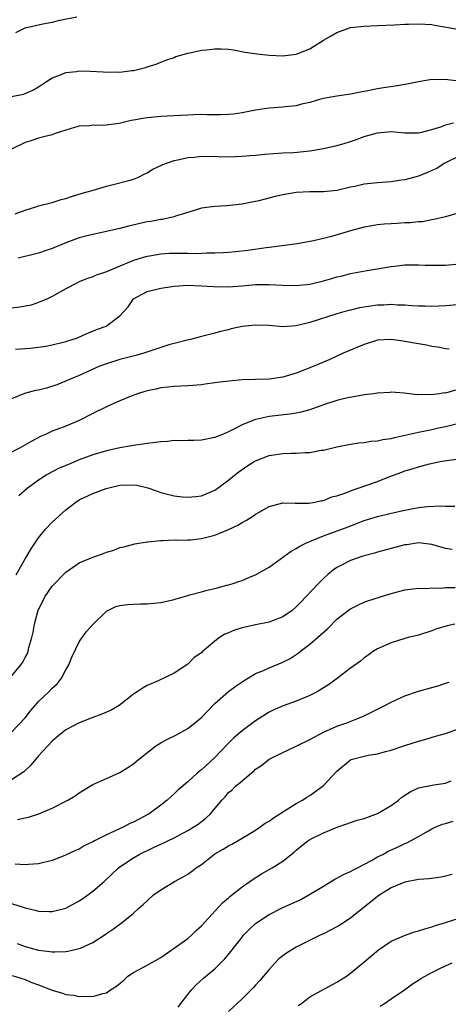
# Model space of a CAD drawing. Units: inches. Extents: x 2508000 to 2511000, y 1554000 to 1557000.
# Drawn here: x 2508442 to 2508505, y 1555935 to 1556080 of the extents above; entities that cross this region are included whole.
import ezdxf

# ---------------------------------------------------------------- set-up
doc = ezdxf.new("R2010")
doc.units = ezdxf.units.IN
doc.header["$MEASUREMENT"] = 0
doc.layers.add('LD25081554_2ft', color=153, linetype='Continuous')

msp = doc.modelspace()

# ---------------------------------------------------------------- linework, layer by layer
at = {"layer": 'LD25081554_2ft'}
for points, elevation in [([(2508441.65, 1556078.35), (2508443, 1556079.04), (2508445.62, 1556079.62), (2508447, 1556079.84), (2508448.15, 1556080.15), (2508450.64, 1556080.64)], 7252), ([(2508441, 1556068.89), (2508442.75, 1556069.25), (2508443, 1556069.33), (2508444.17, 1556069.83), (2508445, 1556070.3), (2508446.02, 1556071), (2508447, 1556071.64), (2508447.98, 1556071.98), (2508449, 1556072.43), (2508450.6, 1556072.6), (2508451, 1556072.66), (2508452.62, 1556072.62), (2508454.54, 1556072.54), (2508455, 1556072.46), (2508456.52, 1556072.52), (2508457, 1556072.46), (2508458.73, 1556072.73), (2508459, 1556072.73), (2508460.18, 1556073), (2508460.83, 1556073.17), (2508461, 1556073.25), (2508462.33, 1556073.67), (2508463, 1556073.93), (2508463.75, 1556074.25), (2508465, 1556074.65), (2508465.23, 1556074.77), (2508465.96, 1556075), (2508467, 1556075.28), (2508467.32, 1556075.32), (2508469, 1556075.72), (2508469.77, 1556075.77), (2508471, 1556075.92), (2508471.9, 1556075.9), (2508473, 1556075.85), (2508473.76, 1556075.76), (2508475.45, 1556075.45), (2508477.17, 1556075.17), (2508479, 1556074.98), (2508481, 1556074.89), (2508483, 1556075.13), (2508485, 1556075.92), (2508487, 1556077.19), (2508488.16, 1556077.84), (2508489, 1556078.35), (2508491, 1556079.05), (2508493, 1556079.29), (2508495, 1556079.39), (2508497.46, 1556079.46), (2508499, 1556079.54), (2508499.55, 1556079.55), (2508501, 1556079.61), (2508503, 1556079.5), (2508503.43, 1556079.43), (2508505.13, 1556079.13), (2508507, 1556078.76)], 7254), ([(2508509, 1556070.91), (2508505.33, 1556071.33), (2508505, 1556071.39), (2508503.37, 1556071.37), (2508503, 1556071.39), (2508501, 1556071.07), (2508499.28, 1556070.72), (2508499, 1556070.65), (2508497.59, 1556070.41), (2508495.86, 1556070.14), (2508495, 1556070.04), (2508493.79, 1556069.79), (2508492.46, 1556069.54), (2508491, 1556069.22), (2508489, 1556068.92), (2508487, 1556068.58), (2508486.44, 1556068.44), (2508485, 1556068.02), (2508483.75, 1556067.75), (2508483, 1556067.53), (2508481.37, 1556067.37), (2508481, 1556067.31), (2508479, 1556067.18), (2508477, 1556066.86), (2508475, 1556066.46), (2508473.72, 1556066.28), (2508473, 1556066.22), (2508471.83, 1556066.17), (2508471, 1556066.2), (2508469.82, 1556066.18), (2508469, 1556066.22), (2508467.84, 1556066.16), (2508467, 1556066.15), (2508465.93, 1556066.07), (2508463, 1556065.91), (2508461, 1556065.73), (2508460.35, 1556065.65), (2508459, 1556065.37), (2508458.66, 1556065.35), (2508456.89, 1556064.89), (2508454.59, 1556064.6), (2508453, 1556064.64), (2508452.57, 1556064.57), (2508451, 1556064.49), (2508450.29, 1556064.29), (2508449, 1556063.89), (2508447.43, 1556063.43), (2508447, 1556063.25), (2508445.98, 1556063), (2508445, 1556062.73), (2508443.71, 1556062.29), (2508443, 1556062.08), (2508441, 1556061.09)], 7256), ([(2508441.54, 1556051.54), (2508443, 1556052.12), (2508444.6, 1556052.6), (2508445, 1556052.74), (2508447, 1556053.24), (2508448.33, 1556053.67), (2508449, 1556053.82), (2508449.87, 1556054.13), (2508451.41, 1556054.59), (2508452.91, 1556055), (2508455, 1556055.67), (2508455.82, 1556055.82), (2508458.52, 1556056.52), (2508459, 1556056.68), (2508459.71, 1556057), (2508460.56, 1556057.44), (2508461, 1556057.62), (2508461.84, 1556058.16), (2508463, 1556058.7), (2508463.19, 1556058.81), (2508465, 1556059.46), (2508465.55, 1556059.55), (2508467, 1556059.88), (2508467.95, 1556059.95), (2508469, 1556060.06), (2508470.03, 1556060.03), (2508471, 1556060.06), (2508472, 1556060), (2508474.03, 1556060.03), (2508475, 1556060.06), (2508476.17, 1556060.17), (2508477, 1556060.22), (2508478.37, 1556060.37), (2508481, 1556060.56), (2508482.64, 1556060.64), (2508485, 1556060.86), (2508487, 1556061.2), (2508489, 1556061.67), (2508490.05, 1556061.95), (2508491, 1556062.26), (2508491.58, 1556062.42), (2508493, 1556062.97), (2508495, 1556063.53), (2508497, 1556063.7), (2508499, 1556063.54), (2508501, 1556063.52), (2508501.65, 1556063.65), (2508503, 1556064.01), (2508504.48, 1556064.48), (2508505, 1556064.7), (2508506.18, 1556065)], 7258), ([(2508507, 1556060.07), (2508505, 1556059.1), (2508504.82, 1556059), (2508503.75, 1556058.25), (2508503, 1556057.95), (2508502.35, 1556057.65), (2508501, 1556057.13), (2508499, 1556056.6), (2508498.51, 1556056.51), (2508497, 1556056.3), (2508495, 1556056.15), (2508493, 1556055.94), (2508491.62, 1556055.62), (2508491, 1556055.5), (2508489, 1556055.01), (2508487, 1556054.8), (2508485, 1556054.81), (2508483, 1556054.71), (2508481, 1556054.36), (2508479.89, 1556054.11), (2508477.46, 1556053.46), (2508477, 1556053.36), (2508476.69, 1556053.31), (2508475, 1556052.98), (2508472.74, 1556052.74), (2508471, 1556052.66), (2508470.59, 1556052.59), (2508469, 1556052.41), (2508467, 1556051.78), (2508465.2, 1556051.2), (2508465, 1556051.12), (2508464.52, 1556051), (2508463.26, 1556050.74), (2508463, 1556050.72), (2508461.56, 1556050.44), (2508461, 1556050.36), (2508458.26, 1556049.74), (2508457, 1556049.42), (2508455, 1556048.95), (2508453, 1556048.53), (2508452.38, 1556048.38), (2508451, 1556048.02), (2508449, 1556047.3), (2508447, 1556046.44), (2508446.13, 1556046.13), (2508445, 1556045.74), (2508444.39, 1556045.61), (2508442, 1556045)], 7260), ([(2508507, 1556051.73), (2508505, 1556051.14), (2508503.29, 1556050.71), (2508503, 1556050.68), (2508501.61, 1556050.39), (2508501, 1556050.36), (2508499.79, 1556050.21), (2508499, 1556050.21), (2508497.87, 1556050.13), (2508497, 1556050.11), (2508495.97, 1556050.03), (2508495, 1556049.94), (2508494.19, 1556049.81), (2508493, 1556049.6), (2508491, 1556049.06), (2508488.2, 1556048.2), (2508487, 1556047.9), (2508485.56, 1556047.56), (2508483.15, 1556047.15), (2508479.37, 1556046.63), (2508479, 1556046.61), (2508478.56, 1556046.56), (2508475.85, 1556046.15), (2508474.05, 1556045.95), (2508473, 1556045.85), (2508472.21, 1556045.79), (2508471, 1556045.75), (2508469.76, 1556045.76), (2508468.32, 1556045.68), (2508467, 1556045.7), (2508465, 1556045.71), (2508464.31, 1556045.69), (2508463, 1556045.62), (2508461.33, 1556045.33), (2508461, 1556045.28), (2508460.77, 1556045.23), (2508459, 1556044.68), (2508458.42, 1556044.42), (2508457, 1556043.86), (2508455.01, 1556043.01), (2508453.49, 1556042.51), (2508453, 1556042.26), (2508452.04, 1556041.96), (2508451, 1556041.52), (2508450.65, 1556041.35), (2508449, 1556040.49), (2508447, 1556039.34), (2508446.29, 1556039), (2508445, 1556038.45), (2508443.9, 1556038.1), (2508443, 1556037.93), (2508442.24, 1556037.76), (2508441, 1556037.64)], 7262), ([(2508441.59, 1556031.59), (2508443.75, 1556031.75), (2508445, 1556031.9), (2508446.05, 1556032.05), (2508447, 1556032.23), (2508448.61, 1556032.61), (2508449, 1556032.71), (2508449.96, 1556033), (2508450.73, 1556033.27), (2508452.12, 1556033.88), (2508453, 1556034.23), (2508453.54, 1556034.47), (2508454.97, 1556035), (2508457, 1556036.48), (2508458.19, 1556037.81), (2508458.99, 1556039), (2508461, 1556040.08), (2508463, 1556040.6), (2508465, 1556040.89), (2508466.99, 1556041.01), (2508469, 1556040.94), (2508470.81, 1556040.81), (2508473, 1556040.78), (2508475, 1556040.93), (2508477, 1556041.11), (2508479, 1556041.14), (2508480.96, 1556041.04), (2508483, 1556040.99), (2508485, 1556041.2), (2508487, 1556041.68), (2508488.04, 1556041.96), (2508489, 1556042.24), (2508489.63, 1556042.37), (2508491, 1556042.73), (2508493.14, 1556043.14), (2508497, 1556043.81), (2508497.89, 1556043.89), (2508499, 1556044.03), (2508500.02, 1556044.02), (2508501, 1556044.05), (2508501.99, 1556043.99), (2508503, 1556043.98), (2508503.98, 1556043.98), (2508505, 1556043.99), (2508507, 1556044.19)], 7264), ([(2508509, 1556038.32), (2508505, 1556038), (2508503, 1556037.9), (2508501.94, 1556037.94), (2508501, 1556037.94), (2508500.03, 1556037.97), (2508499, 1556038.09), (2508497.92, 1556038.08), (2508497, 1556038.17), (2508495.91, 1556038.09), (2508495, 1556038.08), (2508492.32, 1556037.68), (2508491, 1556037.35), (2508490.71, 1556037.29), (2508489, 1556036.79), (2508485, 1556035.52), (2508483, 1556035.02), (2508481, 1556034.87), (2508479, 1556035.07), (2508477, 1556035.15), (2508475, 1556034.93), (2508473.42, 1556034.58), (2508473, 1556034.45), (2508471.81, 1556034.19), (2508471, 1556033.93), (2508469, 1556033.44), (2508468.67, 1556033.33), (2508467.42, 1556033), (2508466.9, 1556032.9), (2508465, 1556032.43), (2508464.22, 1556032.22), (2508463, 1556031.85), (2508460.51, 1556031), (2508459.35, 1556030.65), (2508457, 1556030.06), (2508455, 1556029.44), (2508453.88, 1556029), (2508451, 1556027.71), (2508447.67, 1556026.33), (2508446.16, 1556025.84), (2508445, 1556025.54), (2508444.54, 1556025.46), (2508442.94, 1556025.06), (2508441, 1556024.27)], 7266), ([(2508505.56, 1556031.56), (2508505, 1556031.61), (2508503.87, 1556031.87), (2508503, 1556031.99), (2508502.18, 1556032.18), (2508501, 1556032.35), (2508499, 1556032.73), (2508498.75, 1556032.75), (2508497, 1556033.02), (2508495, 1556032.92), (2508493, 1556032.29), (2508489.92, 1556031), (2508487.93, 1556030.07), (2508485.49, 1556029), (2508483, 1556028.05), (2508481, 1556027.44), (2508479, 1556027.16), (2508477, 1556027.12), (2508475, 1556027.06), (2508473.12, 1556026.88), (2508471.34, 1556026.66), (2508471, 1556026.59), (2508469.56, 1556026.44), (2508469, 1556026.33), (2508467.76, 1556026.24), (2508467, 1556026.15), (2508465, 1556026.06), (2508464.04, 1556025.96), (2508463, 1556025.88), (2508462.3, 1556025.7), (2508461, 1556025.44), (2508460.68, 1556025.32), (2508459.59, 1556025), (2508458.64, 1556024.64), (2508457, 1556023.96), (2508455.11, 1556023.11), (2508453, 1556022.07), (2508451, 1556021.06), (2508449, 1556020.23), (2508447.71, 1556019.71), (2508447, 1556019.46), (2508446.02, 1556019), (2508445.29, 1556018.71), (2508443.99, 1556018.01), (2508442.26, 1556017), (2508441, 1556016.36)], 7268), ([(2508506.48, 1556025.52), (2508505, 1556025.11), (2508504.88, 1556025.12), (2508504.12, 1556025), (2508502.82, 1556024.82), (2508501, 1556024.87), (2508500.86, 1556024.86), (2508498.91, 1556025.09), (2508497, 1556025.23), (2508496.8, 1556025.2), (2508495, 1556025.1), (2508494.92, 1556025.08), (2508494.38, 1556025), (2508493, 1556024.82), (2508492.81, 1556024.81), (2508490.34, 1556024.34), (2508489, 1556024.01), (2508487, 1556023.35), (2508485, 1556022.61), (2508483.72, 1556022.28), (2508483, 1556022.11), (2508482.03, 1556021.97), (2508479, 1556021.63), (2508477.23, 1556021.23), (2508476.84, 1556021.16), (2508475, 1556020.4), (2508473.7, 1556019.7), (2508473, 1556019.36), (2508472.14, 1556019), (2508471.31, 1556018.69), (2508471, 1556018.52), (2508469, 1556018.14), (2508467.91, 1556018.09), (2508467, 1556018.11), (2508465.94, 1556018.06), (2508465, 1556018.08), (2508464.03, 1556017.97), (2508463, 1556017.92), (2508462.22, 1556017.78), (2508461, 1556017.66), (2508460.44, 1556017.56), (2508459, 1556017.38), (2508458.69, 1556017.31), (2508457, 1556017.02), (2508455, 1556016.57), (2508453, 1556015.96), (2508451, 1556015.23), (2508449.42, 1556014.58), (2508448.01, 1556013.99), (2508447, 1556013.47), (2508446.12, 1556013), (2508445, 1556012.25), (2508443.31, 1556011), (2508442.09, 1556009.91)], 7270), ([(2508441.71, 1555998.29), (2508443, 1556000.61), (2508443.24, 1556001), (2508443.88, 1556002.12), (2508445, 1556003.74), (2508446.02, 1556005), (2508447, 1556006.03), (2508447.51, 1556006.49), (2508448.03, 1556007), (2508449, 1556007.88), (2508450.47, 1556009), (2508451, 1556009.33), (2508453, 1556010.27), (2508454.95, 1556011), (2508457, 1556011.48), (2508459, 1556011.56), (2508459.48, 1556011.48), (2508461.11, 1556011.11), (2508461.39, 1556011), (2508463, 1556010.43), (2508465, 1556009.91), (2508466.22, 1556009.78), (2508467, 1556009.72), (2508468.17, 1556009.83), (2508469, 1556009.94), (2508471, 1556010.75), (2508471.15, 1556010.85), (2508473, 1556012.22), (2508473.9, 1556013), (2508474.51, 1556013.49), (2508475.7, 1556014.3), (2508476.79, 1556015), (2508477, 1556015.12), (2508479, 1556015.9), (2508481, 1556016.19), (2508482.23, 1556016.23), (2508483, 1556016.21), (2508484.33, 1556016.33), (2508485, 1556016.31), (2508486.66, 1556016.66), (2508487, 1556016.69), (2508489, 1556017.17), (2508491, 1556017.55), (2508492.24, 1556017.76), (2508493, 1556017.8), (2508494, 1556018), (2508495, 1556018.03), (2508495.76, 1556018.24), (2508497, 1556018.4), (2508497.46, 1556018.54), (2508501, 1556019.31), (2508503, 1556019.71), (2508503.95, 1556019.95), (2508505, 1556020.17), (2508506.58, 1556020.58)], 7272), ([(2508440.77, 1555983), (2508442.39, 1555985), (2508442.65, 1555985.35), (2508443, 1555986.04), (2508443.35, 1555986.65), (2508443.46, 1555987), (2508443.56, 1555987.56), (2508443.99, 1555989), (2508444.2, 1555989.8), (2508444.4, 1555991), (2508444.95, 1555993.05), (2508445.6, 1555994.4), (2508445.93, 1555995), (2508447, 1555996.59), (2508449, 1555998.64), (2508449.5, 1555999), (2508451, 1556000.02), (2508453, 1556000.87), (2508454.58, 1556001.42), (2508455, 1556001.62), (2508456.08, 1556001.92), (2508457, 1556002.29), (2508457.59, 1556002.41), (2508459.18, 1556002.82), (2508461, 1556003.12), (2508461.12, 1556003.12), (2508463, 1556003.35), (2508463.32, 1556003.32), (2508465, 1556003.41), (2508465.4, 1556003.4), (2508467, 1556003.43), (2508467.45, 1556003.45), (2508469, 1556003.61), (2508471, 1556004.12), (2508473, 1556004.94), (2508474.39, 1556005.61), (2508475, 1556006), (2508475.67, 1556006.33), (2508476.7, 1556007), (2508477, 1556007.22), (2508477.54, 1556007.54), (2508479, 1556008.37), (2508481, 1556008.88), (2508482.83, 1556008.83), (2508483, 1556008.85), (2508484.84, 1556008.84), (2508485.73, 1556009), (2508486.77, 1556009.23), (2508487, 1556009.24), (2508488.24, 1556009.76), (2508489, 1556009.93), (2508490.44, 1556010.44), (2508491.24, 1556010.76), (2508492, 1556011), (2508495, 1556012.07), (2508496.78, 1556012.78), (2508498.57, 1556013.43), (2508499, 1556013.6), (2508500.1, 1556013.9), (2508501, 1556014.2), (2508502.64, 1556014.64), (2508504.2, 1556015), (2508505.17, 1556015.17), (2508507, 1556015.38)], 7274), ([(2508441, 1555975.02), (2508443, 1555977.16), (2508443.79, 1555978.21), (2508444.48, 1555979), (2508445, 1555979.57), (2508446.51, 1555981), (2508447, 1555981.52), (2508447.77, 1555982.23), (2508448.36, 1555983), (2508449, 1555984.23), (2508449.45, 1555985), (2508449.88, 1555986.12), (2508451, 1555988.36), (2508451.42, 1555989), (2508452.08, 1555989.92), (2508453.05, 1555991), (2508455, 1555992.88), (2508455.2, 1555993), (2508456.4, 1555993.6), (2508457, 1555993.74), (2508458.09, 1555993.91), (2508459, 1555993.96), (2508460.03, 1555993.97), (2508461, 1555994), (2508461.94, 1555994.06), (2508463, 1555994.18), (2508465, 1555994.63), (2508465.28, 1555994.72), (2508467, 1555995.23), (2508467.3, 1555995.3), (2508469, 1555995.78), (2508470.05, 1555996.05), (2508471, 1555996.27), (2508472.74, 1555996.75), (2508473, 1555996.8), (2508473.69, 1555997), (2508474.67, 1555997.33), (2508475, 1555997.45), (2508476.1, 1555997.9), (2508477, 1555998.25), (2508479, 1555999.38), (2508482.24, 1556001.76), (2508483, 1556002.13), (2508483.51, 1556002.49), (2508484.53, 1556003), (2508487, 1556004.03), (2508490.63, 1556005.37), (2508493, 1556006.27), (2508495, 1556006.89), (2508497, 1556007.37), (2508499, 1556007.81), (2508500.01, 1556008.01), (2508501, 1556008.19), (2508502.35, 1556008.35), (2508504.45, 1556008.45), (2508505, 1556008.4), (2508506.4, 1556008.4)], 7276), ([(2508505.98, 1556002.02), (2508505, 1556002.16), (2508503, 1556002.73), (2508501, 1556002.97), (2508499.29, 1556002.71), (2508499, 1556002.69), (2508497, 1556002.17), (2508495, 1556001.61), (2508494.54, 1556001.46), (2508492.83, 1556001), (2508491, 1556000.36), (2508489.68, 1555999.68), (2508489, 1555999.35), (2508488.49, 1555999), (2508487.66, 1555998.34), (2508487, 1555997.71), (2508486.29, 1555997), (2508484.42, 1555995), (2508483.71, 1555994.29), (2508483, 1555993.52), (2508482.37, 1555993), (2508481, 1555992.06), (2508479.49, 1555991.49), (2508479, 1555991.29), (2508477, 1555990.88), (2508475, 1555990.43), (2508473.89, 1555990.11), (2508473, 1555989.71), (2508472.47, 1555989.52), (2508471.69, 1555989), (2508471, 1555988.48), (2508469.12, 1555986.88), (2508469, 1555986.76), (2508467.95, 1555986.05), (2508467, 1555985.1), (2508465, 1555983.76), (2508462.64, 1555982.64), (2508461, 1555981.95), (2508460.41, 1555981.59), (2508459.55, 1555981), (2508459, 1555980.66), (2508456.87, 1555979), (2508455.71, 1555978.29), (2508455, 1555978.01), (2508454.32, 1555977.68), (2508453, 1555977.21), (2508452.86, 1555977.14), (2508452.48, 1555977), (2508451, 1555976.41), (2508449, 1555975.39), (2508448.51, 1555975), (2508447.71, 1555974.29), (2508447, 1555973.73), (2508446.36, 1555973), (2508445, 1555971.54), (2508444.53, 1555971), (2508443.85, 1555970.15), (2508442.8, 1555969.2), (2508441, 1555967.99)], 7278), ([(2508441.87, 1555962.13), (2508443, 1555962.4), (2508443.51, 1555962.49), (2508445.02, 1555962.98), (2508447, 1555963.84), (2508449.29, 1555965), (2508450.37, 1555965.63), (2508451, 1555966.08), (2508453, 1555967.29), (2508455, 1555968.2), (2508457, 1555969.07), (2508458.17, 1555969.83), (2508459, 1555970.34), (2508459.72, 1555971), (2508462.29, 1555973), (2508463, 1555973.48), (2508463.99, 1555974.01), (2508465.34, 1555974.66), (2508467, 1555975.57), (2508468.76, 1555977), (2508469, 1555977.22), (2508471, 1555979.25), (2508472.98, 1555981.02), (2508474.11, 1555981.89), (2508475, 1555982.47), (2508475.31, 1555982.69), (2508477, 1555983.68), (2508478.15, 1555984.15), (2508479, 1555984.56), (2508481, 1555985.37), (2508482.08, 1555985.92), (2508483, 1555986.52), (2508483.29, 1555986.71), (2508483.62, 1555987), (2508485, 1555988.05), (2508486.11, 1555989), (2508487.64, 1555990.36), (2508489, 1555991.7), (2508490.85, 1555993.15), (2508491, 1555993.26), (2508492.16, 1555993.84), (2508493, 1555994.23), (2508493.57, 1555994.43), (2508495.43, 1555995), (2508497, 1555995.5), (2508497.72, 1555995.72), (2508499, 1555996.06), (2508500.19, 1555996.19), (2508501, 1555996.32), (2508502.26, 1555996.26), (2508503, 1555996.35), (2508504.31, 1555996.31), (2508505, 1555996.38), (2508506.42, 1555996.42)], 7280), ([(2508506.36, 1555991), (2508505.24, 1555990.76), (2508503.71, 1555990.29), (2508503, 1555989.99), (2508501, 1555989.35), (2508499.51, 1555989), (2508499, 1555988.85), (2508497, 1555988.23), (2508495, 1555987.36), (2508494.37, 1555987), (2508493.58, 1555986.42), (2508493, 1555986.01), (2508492.48, 1555985.52), (2508491, 1555984.47), (2508489.06, 1555983), (2508487.88, 1555982.12), (2508486.09, 1555981), (2508485, 1555980.44), (2508483, 1555979.64), (2508481.06, 1555978.94), (2508479.68, 1555978.32), (2508479, 1555977.98), (2508477, 1555976.7), (2508475, 1555975.22), (2508473.8, 1555974.2), (2508472.8, 1555973.2), (2508471, 1555971.31), (2508469, 1555969.48), (2508468.71, 1555969.29), (2508468.38, 1555969), (2508467, 1555967.71), (2508465.52, 1555966.48), (2508465, 1555965.95), (2508464.49, 1555965.51), (2508463.97, 1555965), (2508463, 1555964.28), (2508461.32, 1555963), (2508461, 1555962.82), (2508459, 1555961.77), (2508458.46, 1555961.54), (2508457.46, 1555961), (2508455, 1555959.88), (2508453.25, 1555959), (2508453, 1555958.85), (2508451.73, 1555958.27), (2508451, 1555957.79), (2508450.42, 1555957.58), (2508448.85, 1555956.85), (2508447, 1555956.11), (2508445, 1555955.58), (2508443.5, 1555955.5), (2508443, 1555955.43), (2508441.56, 1555955.56)], 7282), ([(2508441, 1555949.75), (2508443, 1555949.1), (2508444.69, 1555948.69), (2508445, 1555948.6), (2508446.57, 1555948.57), (2508447, 1555948.55), (2508449, 1555949.07), (2508451, 1555950.12), (2508451.53, 1555950.47), (2508453, 1555951.56), (2508454.65, 1555953), (2508456.78, 1555955), (2508457, 1555955.18), (2508459, 1555956.5), (2508459.85, 1555957), (2508462.05, 1555958.05), (2508463, 1555958.49), (2508463.36, 1555958.64), (2508464.05, 1555959), (2508465, 1555959.46), (2508467, 1555960.51), (2508467.8, 1555961), (2508468.53, 1555961.47), (2508469.66, 1555962.34), (2508470.34, 1555963), (2508472.02, 1555965), (2508472.49, 1555965.51), (2508473, 1555966.11), (2508473.5, 1555966.5), (2508474, 1555967), (2508475, 1555967.87), (2508476.34, 1555969), (2508476.72, 1555969.28), (2508477, 1555969.56), (2508477.87, 1555970.13), (2508479, 1555971.04), (2508481, 1555972.03), (2508483, 1555972.97), (2508485, 1555973.95), (2508487, 1555975.02), (2508489, 1555975.91), (2508490.43, 1555976.43), (2508491.93, 1555977), (2508493, 1555977.45), (2508495.38, 1555978.62), (2508496.06, 1555979), (2508497, 1555979.49), (2508499, 1555980.39), (2508501, 1555981.08), (2508504.06, 1555981.94), (2508505, 1555982.27), (2508505.56, 1555982.44)], 7284), ([(2508441.83, 1555943.83), (2508443, 1555943.39), (2508445, 1555942.86), (2508446.67, 1555942.67), (2508447, 1555942.61), (2508447.41, 1555942.59), (2508449, 1555942.66), (2508449.31, 1555942.69), (2508451, 1555943.08), (2508451.18, 1555943.17), (2508453, 1555944.01), (2508454.83, 1555945.17), (2508455, 1555945.31), (2508456.02, 1555945.98), (2508457.38, 1555947), (2508459, 1555948.31), (2508459.73, 1555949), (2508460.42, 1555949.58), (2508461, 1555950.16), (2508461.96, 1555951), (2508463, 1555951.74), (2508465.03, 1555953), (2508466.31, 1555953.69), (2508467, 1555954.09), (2508467.55, 1555954.45), (2508468.25, 1555955), (2508469, 1555955.52), (2508471, 1555957.08), (2508472.22, 1555957.78), (2508473, 1555958.28), (2508473.48, 1555958.52), (2508475, 1555959.4), (2508477, 1555960.59), (2508477.62, 1555961), (2508478.42, 1555961.58), (2508479, 1555961.91), (2508479.62, 1555962.38), (2508480.59, 1555963), (2508481, 1555963.28), (2508481.67, 1555963.67), (2508483, 1555964.5), (2508483.91, 1555965), (2508484.55, 1555965.45), (2508485, 1555965.7), (2508486.83, 1555967), (2508487, 1555967.16), (2508489, 1555969.29), (2508491, 1555970.97), (2508491.07, 1555971), (2508493, 1555971.49), (2508493.62, 1555971.62), (2508495, 1555971.83), (2508496.17, 1555972.17), (2508497, 1555972.38), (2508499, 1555973.06), (2508501, 1555973.7), (2508501.97, 1555973.97), (2508503.55, 1555974.45), (2508505, 1555974.86), (2508507.86, 1555975.86)], 7286), ([(2508441.1, 1555939.1), (2508443, 1555938.5), (2508443.86, 1555938.14), (2508445, 1555937.74), (2508447, 1555936.95), (2508448.51, 1555936.51), (2508449, 1555936.32), (2508450.19, 1555936.19), (2508451, 1555936.02), (2508452.08, 1555936.08), (2508453, 1555936.02), (2508454.48, 1555936.48), (2508455, 1555936.57), (2508455.62, 1555937), (2508456.47, 1555937.53), (2508457.56, 1555938.44), (2508458.17, 1555939), (2508459, 1555939.54), (2508461, 1555940.63), (2508463, 1555941.78), (2508465, 1555943.14), (2508467, 1555944.6), (2508467.48, 1555945), (2508468.25, 1555945.75), (2508469, 1555946.44), (2508469.5, 1555947), (2508472.13, 1555949.86), (2508473, 1555950.57), (2508473.22, 1555950.78), (2508475, 1555952.2), (2508476.16, 1555953), (2508476.65, 1555953.35), (2508477.89, 1555954.11), (2508479.43, 1555955), (2508481, 1555956), (2508482.7, 1555957.3), (2508483, 1555957.6), (2508483.76, 1555958.24), (2508484.69, 1555959), (2508485, 1555959.21), (2508487, 1555960.19), (2508489.03, 1555961), (2508490.47, 1555961.53), (2508491, 1555961.69), (2508491.97, 1555962.03), (2508493, 1555962.31), (2508495, 1555963.03), (2508497, 1555964.2), (2508498.09, 1555965), (2508498.58, 1555965.42), (2508499, 1555965.72), (2508499.77, 1555966.23), (2508501, 1555966.82), (2508503.28, 1555967.28), (2508505, 1555967.5), (2508505.85, 1555967.85)], 7288), ([(2508465.57, 1555934.43), (2508465.98, 1555935), (2508467, 1555936.32), (2508467.56, 1555937), (2508468.25, 1555937.75), (2508469.3, 1555938.7), (2508471, 1555940.12), (2508472.44, 1555941.56), (2508473.36, 1555942.64), (2508475, 1555944.79), (2508475.17, 1555945), (2508476.07, 1555945.93), (2508477, 1555946.8), (2508477.27, 1555947), (2508479, 1555948.14), (2508480.9, 1555949.1), (2508483.65, 1555950.35), (2508484.86, 1555951), (2508487, 1555952.32), (2508488.68, 1555953.32), (2508489, 1555953.49), (2508489.97, 1555954.03), (2508491, 1555954.47), (2508491.33, 1555954.67), (2508492.01, 1555955), (2508494.11, 1555956.11), (2508495, 1555956.63), (2508495.74, 1555957), (2508496.55, 1555957.45), (2508497.93, 1555958.07), (2508499, 1555958.6), (2508499.3, 1555958.7), (2508501, 1555959.63), (2508502.49, 1555960.49), (2508503, 1555960.77), (2508503.48, 1555961), (2508504.56, 1555961.44), (2508505, 1555961.55), (2508506.12, 1555961.88)], 7290), ([(2508505.97, 1555954.03), (2508505, 1555953.76), (2508504.38, 1555953.62), (2508502.59, 1555953.41), (2508501, 1555953.28), (2508499, 1555952.91), (2508497, 1555952.05), (2508495.31, 1555951), (2508495, 1555950.79), (2508491, 1555947.6), (2508489.44, 1555946.56), (2508489, 1555946.29), (2508488.15, 1555945.85), (2508487, 1555945.27), (2508486.4, 1555945), (2508483, 1555943.3), (2508481.57, 1555942.43), (2508481, 1555942.01), (2508480.44, 1555941.56), (2508479.87, 1555941), (2508479, 1555940.02), (2508477.63, 1555938.37), (2508477, 1555937.68), (2508476.68, 1555937.32), (2508475, 1555935.68), (2508473, 1555933.79)], 7292), ([(2508483.3, 1555934.7), (2508483.75, 1555935), (2508485, 1555935.98), (2508489, 1555938.14), (2508490.39, 1555939), (2508491, 1555939.45), (2508492.94, 1555941.06), (2508495.1, 1555942.9), (2508497, 1555944.19), (2508498.96, 1555945.04), (2508500.45, 1555945.55), (2508501, 1555945.69), (2508501.98, 1555946.02), (2508503, 1555946.31), (2508503.51, 1555946.49), (2508505, 1555946.92), (2508507, 1555947.58)], 7294), ([(2508495.39, 1555934.61), (2508496.02, 1555935), (2508497, 1555935.66), (2508498.94, 1555937), (2508500.14, 1555937.86), (2508501, 1555938.41), (2508501.35, 1555938.65), (2508503, 1555939.58), (2508504.08, 1555940.08), (2508505, 1555940.55), (2508505.97, 1555941)], 7296)]:
    msp.add_lwpolyline(points, dxfattribs=dict(at, elevation=elevation))

doc.saveas('drawing.dxf')
